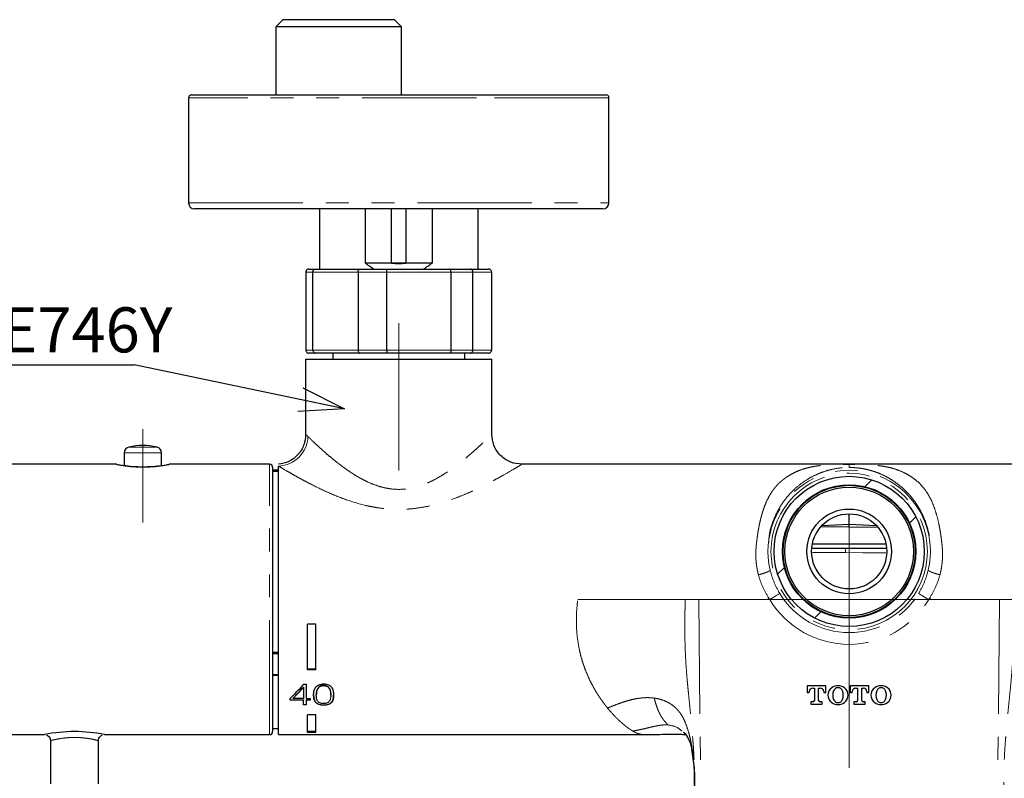
# Paper-space layout 'TBW01401TV1旧' of a CAD drawing. Units: millimetres. Extents: x -10 to 594, y 0 to 921.
# Drawn here: x 432 to 487, y 59 to 101 of the extents above; entities that cross this region are included whole.
import ezdxf

# ---------------------------------------------------------------- set-up
doc = ezdxf.new("R2010")
doc.units = ezdxf.units.MM
doc.linetypes.add('CENTERX2', pattern=[20.32, 12.7, -2.54, 2.54, -2.54])
doc.linetypes.add('PHANTOM', pattern=[12.7, 6.35, -1.27, 1.27, -1.27, 1.27, -1.27])
doc.layers.add('アノテーション', color=7, linetype='Continuous')
doc.styles.add('SLDTEXTSTYLE0', font='arial_0.ttf', dxfattribs={"width": 0.9})
doc.styles.get("Standard").update_dxf_attribs({"font": 'arial_0.ttf', "width": 0.9})
doc.dimstyles.new('SLDDIMSTYLE0', dxfattribs={"dimtxt": 0.18, "dimasz": 2.5, "dimexe": 0, "dimexo": 0.0625, "dimgap": 0, "dimtad": 0, "dimtih": 1, "dimtoh": 1, "dimdec": 0, "dimrnd": 1e-09, "dimzin": 0, "dimdsep": 46, "dimtxsty": 'Standard', "dimblk1": 'OPEN30', "dimblk2": 'OPEN30', "dimsah": 1, "dimcen": 0.09, "dimadec": 0, "dimazin": 0, "dimtfac": 2.5, "dimtdec": 0, "dimtofl": 0, "dimtmove": 0, "dimatfit": 3, "dimldrblk": 'OPEN30', "dimfxl": 1, "dimfrac": 2, "dimtolj": 1, "dimtzin": 0, "dimarcsym": 0})

# ---------------------------------------------------------------- blocks, each defined once
blk = doc.blocks.new('SW_NOTE_466')
at = {"layer": 'アノテーション', "color": 0}
blk.add_line((-8.849, 0), (0, 0), dxfattribs=at)
at = {"layer": 'アノテーション', "color": 0, "insert": (-9.273, 3.187), "char_height": 2.5, "attachment_point": 1, "style": 'SLDTEXTSTYLE0'}
blk.add_mtext('0E746Y', dxfattribs=at)
blk = doc.blocks.new('_OPEN30')
at = {"color": 0, "linetype": 'ByBlock', "lineweight": -2}
for p, q in [((-1, 0.267949), (0, 0)), ((0, 0), (-1, -0.267949)), ((0, 0), (-1, 0))]:
    blk.add_line(p, q, dxfattribs=at)

psp = doc.layouts.new('TBW01401TV1旧')

# ---------------------------------------------------------------- hatches: boundary and pattern name
at = {"linetype": 'Continuous', "lineweight": 18}
h = psp.add_hatch(dxfattribs=at)
h.set_pattern_fill('ANSI31', style=0)
edge = h.paths.add_edge_path(flags=0)
edge.add_arc((478.05901, 71.24094), 4.16667, 0, 360)
edge = h.paths.add_edge_path(flags=0)
edge.add_arc((478.05901, 71.24094), 3.7, 0, 360)

# ---------------------------------------------------------------- linework, layer by layer
at = {"color": 7, "linetype": 'Continuous', "lineweight": 25}
for p, q in [((446.62051, 100.74094), (446.23318, 100.35361)), ((449.72568, 100.74094), (446.62051, 100.74094)), ((452.83084, 100.74094), (449.72568, 100.74094)), ((453.21818, 100.35361), (452.83084, 100.74094)), ((446.23318, 100.35361), (446.23318, 96.57427)), ((449.72568, 100.35361), (446.23318, 100.35361)), ((453.21818, 100.35361), (449.72568, 100.35361)), ((453.21818, 96.57427), (453.21818, 100.35361)), ((441.39235, 96.40761), (441.39235, 90.57427)), ((441.55901, 96.57427), (457.31232, 96.57427)), ((457.31232, 96.57427), (464.55901, 96.57427)), ((464.72568, 90.57427), (464.72568, 96.40761)), ((464.39234, 90.24094), (441.72568, 90.24094)), ((448.65218, 90.24094), (448.65218, 86.90761)), ((451.20964, 87.24094), (451.20964, 90.24094)), ((452.66356, 87.24094), (452.66356, 90.24094)), ((453.45446, 90.24094), (453.45446, 87.24094)), ((454.90838, 90.24094), (454.90838, 87.24094)), ((457.46585, 86.90761), (457.46585, 90.24094)), ((448.07411, 86.90761), (448.43542, 86.90761)), ((448.43542, 86.90761), (450.90275, 86.90761)), ((450.90275, 86.90761), (452.39548, 86.90761)), ((452.66356, 87.24094), (451.20964, 87.24094)), ((452.39548, 86.90761), (455.88766, 86.90761)), ((453.45446, 87.24094), (452.66356, 87.24094)), ((454.90838, 87.24094), (453.45446, 87.24094)), ((455.88766, 86.90761), (457.01907, 86.90761)), ((457.01907, 86.90761), (458.04392, 86.90761)), ((447.90561, 86.74094), (447.90561, 82.40761)), ((448.29326, 82.40761), (448.29326, 86.74094)), ((450.80277, 86.74094), (450.80277, 82.40761)), ((452.40429, 82.40761), (452.40429, 86.74094)), ((455.95617, 86.74094), (455.95617, 82.40761)), ((457.17005, 82.40761), (457.17005, 86.74094)), ((458.21241, 86.74094), (458.21241, 82.40761)), ((448.43542, 82.24094), (448.07411, 82.24094)), ((450.90275, 82.24094), (448.43542, 82.24094)), ((449.39234, 82.24094), (449.39234, 81.90761)), ((452.39548, 82.24094), (450.90275, 82.24094)), ((455.88766, 82.24094), (452.39548, 82.24094)), ((457.01907, 82.24094), (455.88766, 82.24094)), ((456.72568, 81.90761), (456.72568, 82.24094)), ((458.04392, 82.24094), (457.01907, 82.24094)), ((447.89235, 81.90761), (447.89235, 77.73259)), ((447.89235, 81.90761), (453.05901, 81.90761)), ((453.05901, 81.90761), (458.22568, 81.90761)), ((458.22568, 77.74094), (458.22568, 81.90761)), ((437.82568, 76.70179), (437.82568, 76.01104)), ((439.89234, 76.01793), (439.89234, 76.70179)), ((437.39234, 76.07427), (428.65901, 76.07427)), ((443.72568, 76.07427), (440.32197, 76.07427)), ((445.72568, 76.07427), (443.72568, 76.07427)), ((445.89234, 76.07427), (445.72568, 76.07427)), ((446.39235, 61.07427), (446.39235, 75.97317)), ((496.22566, 76.07427), (459.89236, 76.07427)), ((446.05901, 75.90761), (446.05901, 61.24094)), ((446.39235, 75.75761), (446.05901, 75.75761)), ((446.05901, 75.7266), (446.39235, 75.7266)), ((446.05901, 75.68623), (446.39235, 75.68623)), ((478.05901, 72.74094), (478.05901, 73.32427)), ((478.05901, 72.74094), (476.53469, 72.66105)), ((479.58333, 72.66105), (478.05901, 72.74094)), ((479.66472, 72.56833), (476.47699, 72.59648)), ((477.86145, 71.63605), (476.01349, 71.63605)), ((480.10454, 71.63605), (477.86145, 71.63605)), ((477.86145, 71.40034), (475.98179, 71.40034)), ((480.13624, 71.40034), (477.86145, 71.40034)), ((448.45901, 67.20751), (447.99235, 67.20751)), ((447.99235, 64.67788), (447.99235, 67.20751)), ((448.45901, 64.67788), (448.45901, 67.20751)), ((446.05901, 65.65621), (446.39235, 65.65621)), ((446.05901, 65.57546), (446.39235, 65.57546)), ((448.45901, 64.70386), (447.99235, 64.70386)), ((448.45901, 64.67788), (447.99235, 64.67788)), ((446.05901, 64.42076), (446.39235, 64.42076)), ((446.05901, 64.38038), (446.39235, 64.38038)), ((447.77292, 63.71163), (447.77292, 63.69981)), ((447.77292, 63.69981), (447.77292, 63.07381)), ((447.78682, 63.87191), (447.92152, 63.87191)), ((447.92152, 63.87191), (447.92152, 63.07381)), ((475.72568, 63.77427), (475.72568, 63.40761)), ((476.76568, 63.77427), (475.72568, 63.77427)), ((475.72568, 63.40761), (475.84235, 63.40761)), ((475.84235, 63.40761), (475.84235, 63.46094)), ((476.03901, 63.65761), (476.12735, 63.65761)), ((476.12735, 63.65761), (476.12735, 62.96427)), ((476.36401, 62.96427), (476.36401, 63.65761)), ((476.36401, 63.65761), (476.45235, 63.65761)), ((476.64901, 63.46094), (476.64901, 63.40761)), ((476.64901, 63.40761), (476.76568, 63.40761)), ((476.76568, 63.40761), (476.76568, 63.77427)), ((479.15568, 63.77427), (478.11568, 63.77427)), ((478.11568, 63.77427), (478.11568, 63.40761)), ((478.11568, 63.40761), (478.23235, 63.40761)), ((478.23235, 63.40761), (478.23235, 63.46094)), ((478.42901, 63.65761), (478.51735, 63.65761)), ((478.51735, 63.65761), (478.51735, 62.96427)), ((478.75401, 62.96427), (478.75401, 63.65761)), ((478.75401, 63.65761), (478.84235, 63.65761)), ((479.03901, 63.46094), (479.03901, 63.40761)), ((479.03901, 63.40761), (479.15568, 63.40761)), ((479.15568, 63.40761), (479.15568, 63.77427)), ((447.02568, 62.98932), (447.02568, 63.07537)), ((447.02568, 63.00112), (447.77292, 63.00112)), ((447.77292, 62.98932), (447.02568, 62.98932)), ((447.17198, 63.0856), (447.17198, 63.07381)), ((447.77292, 63.07381), (447.17198, 63.07381)), ((447.77292, 63.00112), (447.77292, 62.98932)), ((447.77292, 62.7271), (447.77292, 62.98932)), ((447.92152, 63.07381), (448.14889, 63.07381)), ((447.92152, 63.00112), (448.14889, 63.00112)), ((447.92152, 63.00112), (447.92152, 62.98932)), ((447.92152, 62.98932), (447.92152, 62.7271)), ((448.14889, 62.98932), (447.92152, 62.98932)), ((448.14889, 63.07381), (448.14889, 62.98932)), ((448.48363, 63.26837), (448.48363, 63.25751)), ((449.28953, 63.27983), (449.28953, 63.29115)), ((476.05401, 62.89094), (475.92901, 62.89094)), ((475.92901, 62.89094), (475.92901, 62.77427)), ((476.56235, 62.89094), (476.43735, 62.89094)), ((476.56235, 62.77427), (476.56235, 62.89094)), ((478.44401, 62.89094), (478.31901, 62.89094)), ((478.31901, 62.89094), (478.31901, 62.77427)), ((478.95235, 62.89094), (478.82735, 62.89094)), ((478.95235, 62.77427), (478.95235, 62.89094)), ((447.77292, 62.73896), (447.92152, 62.73896)), ((447.92152, 62.7271), (447.77292, 62.7271)), ((475.92901, 62.77427), (476.56235, 62.77427)), ((478.31901, 62.77427), (478.95235, 62.77427)), ((448.45901, 62.16583), (447.99235, 62.16583)), ((447.99235, 61.19986), (447.99235, 62.16583)), ((448.45901, 61.19986), (448.45901, 62.16583)), ((446.05901, 61.42427), (446.39235, 61.42427)), ((448.45901, 61.24903), (447.99235, 61.24903)), ((428.65901, 61.07427), (433.39833, 61.07427)), ((433.72568, 60.74496), (433.72568, 58.34094)), ((436.39235, 58.34094), (436.39235, 60.7452)), ((436.72065, 61.07427), (445.89234, 61.07427)), ((446.39235, 61.07427), (466.74073, 61.07427)), ((448.45901, 61.19986), (447.99235, 61.19986)), ((468.94099, 61.14208), (468.87089, 61.19636)), ((469.33607, 60.27044), (469.33123, 60.31209))]:
    psp.add_line(p, q, dxfattribs=at)
at = {"color": 8, "linetype": 'PHANTOM', "lineweight": 18}
for p, q in [((457.37396, 96.40761), (441.39235, 96.40761)), ((464.72568, 96.40761), (457.37396, 96.40761)), ((441.39235, 90.57427), (464.72568, 90.57427)), ((448.29326, 86.74094), (447.90561, 86.74094)), ((450.80277, 86.74094), (448.29326, 86.74094)), ((452.40429, 86.74094), (450.80277, 86.74094)), ((455.95617, 86.74094), (452.40429, 86.74094)), ((457.17005, 86.74094), (455.95617, 86.74094)), ((458.21241, 86.74094), (457.17005, 86.74094)), ((447.90561, 82.40761), (448.29326, 82.40761)), ((448.29326, 82.40761), (450.80277, 82.40761)), ((450.80277, 82.40761), (452.40429, 82.40761)), ((452.40429, 82.40761), (455.95617, 82.40761)), ((455.95617, 82.40761), (457.17005, 82.40761)), ((457.17005, 82.40761), (458.21241, 82.40761)), ((439.89234, 76.70179), (437.82568, 76.70179)), ((438.08123, 77.02592), (439.63679, 77.02592)), ((443.72568, 76.07309), (443.72568, 76.07427)), ((445.72568, 76.07309), (443.72568, 76.07309)), ((445.72568, 76.07427), (445.72568, 76.07309)), ((445.89234, 61.07427), (445.89234, 76.07427)), ((476.06094, 71.63783), (476.36184, 71.63605)), ((477.86145, 71.40034), (480.10471, 71.38629)), ((469.71426, 68.57427), (468.96455, 68.57427)), ((473.56763, 68.57427), (469.71426, 68.57427)), ((469.71426, 68.57427), (469.81159, 58.65336)), ((473.64669, 68.57427), (473.56763, 68.57427)), ((482.47133, 68.57427), (482.55039, 68.57427)), ((482.55039, 68.57427), (486.40377, 68.57427)), ((486.40377, 68.57427), (486.30644, 58.65336)), ((486.40377, 68.57427), (487.15347, 68.57427)), ((448.88546, 63.80514), (448.88546, 63.79331)), ((469.33123, 60.31209), (469.30868, 60.50599))]:
    psp.add_line(p, q, dxfattribs=at)
at = {"color": 8, "linetype": 'PHANTOM', "lineweight": 18, "flags": 128}
for points in [[(480.08489, 71.16054), (478.82427, 71.16841), (477.85998, 71.17443)], [(474.20572, 68.91214), (474.17811, 68.89545), (474.13497, 68.86937), (474.07756, 68.83467), (474.00755, 68.79236), (473.92699, 68.74368), (473.83823, 68.69004), (473.74388, 68.63301), (473.64669, 68.57427)], [(481.9123, 68.91214), (481.93991, 68.89545), (481.98305, 68.86937), (482.04047, 68.83467), (482.11048, 68.79236), (482.19104, 68.74368), (482.27979, 68.69004), (482.37414, 68.63301), (482.47133, 68.57427)]]:
    psp.add_lwpolyline(points, dxfattribs=at)
at = {"color": 8, "linetype": 'PHANTOM', "lineweight": 18}
psp.add_circle((478.05901, 71.24094), 4.33905, dxfattribs=at)
at = {"color": 7, "linetype": 'Continuous', "lineweight": 25}
for radius in [4.16667, 3.7, 3.66667, 3.56667, 2.35, 2.08333]:
    psp.add_circle((478.05901, 71.24094), radius, dxfattribs=at)
for centre, radius, start, end in [((441.55901, 96.40761), 0.16667, 90, 180), ((464.55901, 96.40761), 0.16667, 0, 90), ((441.72568, 90.57427), 0.33333, 180, 270), ((464.39235, 90.57427), 0.33333, 270, 0), ((438.85901, 73.7846), 3.33333, 76.506601, 103.493399), ((438.15901, 76.70179), 0.33333, 103.493399, 180), ((439.55901, 76.70179), 0.33333, 0, 76.506601), ((438.85896, 83.47631), 7.53664, 261.735968, 278.159306), ((445.89235, 75.90761), 0.16667, 0, 90), ((476.03901, 63.46094), 0.19667, 90, 180), ((476.45235, 63.46094), 0.19667, 0, 90), ((477.38648, 63.26594), 0.50746, 125.85584, 234.14416), ((477.44068, 63.19094), 0.6, 54.14416, 125.85584), ((477.81568, 63.26594), 0.66667, 158.3962, 201.6038), ((477.44068, 63.41444), 0.26333, 21.6038, 158.3962), ((477.06568, 63.26594), 0.66667, 338.3962, 21.6038), ((477.49488, 63.26594), 0.50746, 305.85584, 54.14416), ((478.42901, 63.46094), 0.19667, 90, 180), ((478.84235, 63.46094), 0.19667, 0, 90), ((479.77648, 63.26594), 0.50746, 125.85584, 234.14416), ((479.83068, 63.19094), 0.6, 54.14416, 125.85584), ((480.20568, 63.26594), 0.66667, 158.3962, 201.6038), ((479.83068, 63.41444), 0.26333, 21.6038, 158.3962), ((479.45568, 63.26594), 0.66667, 338.3962, 21.6038), ((479.88488, 63.26594), 0.50746, 305.85584, 54.14416), ((476.05401, 62.96427), 0.07333, 270, 0), ((476.43735, 62.96427), 0.07333, 180, 270), ((477.44068, 63.34094), 0.6, 234.14416, 305.85584), ((477.44068, 63.11744), 0.26333, 201.6038, 338.3962), ((478.44401, 62.96427), 0.07333, 270, 0), ((478.82735, 62.96427), 0.07333, 180, 270), ((479.83068, 63.34094), 0.6, 234.14416, 305.85584), ((479.83068, 63.11744), 0.26333, 201.6038, 338.3962), ((435.05903, 53.00066), 8.24384, 78.354521, 101.630997), ((445.89235, 61.24094), 0.16667, 270, 360)]:
    psp.add_arc(centre, radius, start, end, dxfattribs=at)
at = {"color": 8, "linetype": 'PHANTOM', "lineweight": 18}
for centre, radius, start, end in [((446.31207, 77.67868), 1.70739, 272.694778, 357.942501), ((478.05901, 71.24094), 4.50562, 346.880503, 193.119497), ((500.27314, 71.14139), 22.41318, 179.338017, 179.915552), ((478.05901, 71.24094), 4.50235, 211.147438, 328.852562), ((478.05901, 71.24094), 5.15555, 211.147438, 328.852562)]:
    psp.add_arc(centre, radius, start, end, dxfattribs=at)
at = {"color": 7, "linetype": 'Continuous', "lineweight": 25}
for centre, major_axis, ratio, start_param, end_param in [((453.05901, 94.16914), (0, 7.63286), 0.57735027, 2.70852165, 2.82839129), ((453.05901, 94.16914), (0, 6.96198), 0.57735027, 3.04305051, 3.2401348), ((453.05901, 94.16914), (0, 7.63286), 0.57735027, 3.45479402, 3.57466366), ((447.22285, 68.57427), (4.44986, 7.30682), 0.3800686, 4.11684858, 4.2621731), ((447.36877, 68.57427), (4.38468, 7.29719), 0.37829838, 4.1125127, 4.22858347), ((447.36877, 68.57427), (4.39445, 7.31344), 0.37829838, 4.11259716, 4.22840961)]:
    psp.add_ellipse(centre, major_axis=major_axis, ratio=ratio, start_param=start_param, end_param=end_param, dxfattribs=at)
for points, knots in [([(448.07411, 86.90761), (448.07328, 86.9076), (448.05997, 86.90754), (448.02792, 86.9035), (447.98119, 86.88377), (447.93939, 86.84583), (447.91107, 86.79648), (447.90743, 86.75945), (447.90561, 86.74094)], [0, 0, 0, 0, 0.00947173, 0.15271621, 0.36773691, 0.5794762, 0.78971311, 1, 1, 1, 1]), ([(448.29326, 86.74094), (448.29479, 86.75945), (448.29786, 86.79648), (448.32173, 86.84583), (448.35699, 86.88377), (448.39642, 86.9035), (448.42348, 86.90754), (448.43472, 86.9076), (448.43542, 86.90761)], [0, 0, 0, 0, 0.21028768, 0.42052153, 0.63226056, 0.84728618, 0.99053738, 1, 1, 1, 1]), ([(450.80277, 86.74094), (450.80385, 86.75945), (450.80602, 86.79648), (450.82285, 86.84583), (450.84767, 86.88377), (450.87539, 86.9035), (450.89438, 86.90754), (450.90226, 86.9076), (450.90275, 86.90761)], [0, 0, 0, 0, 0.21028705, 0.4205216, 0.63225938, 0.84728296, 0.99053501, 1, 1, 1, 1]), ([(452.40429, 86.74094), (452.4042, 86.75945), (452.404, 86.79648), (452.40248, 86.84583), (452.40027, 86.88377), (452.39783, 86.9035), (452.3962, 86.90754), (452.39552, 86.9076), (452.39548, 86.90761)], [0, 0, 0, 0, 0.21028764, 0.42052165, 0.63226115, 0.84728591, 0.99053591, 1, 1, 1, 1]), ([(455.95617, 86.74094), (455.95543, 86.75945), (455.95396, 86.79648), (455.94248, 86.84583), (455.9255, 86.88377), (455.90649, 86.9035), (455.89343, 86.90754), (455.88799, 86.9076), (455.88766, 86.90761)], [0, 0, 0, 0, 0.21028752, 0.42051994, 0.63226065, 0.84728434, 0.99053288, 1, 1, 1, 1]), ([(457.17005, 86.74094), (457.16842, 86.75945), (457.16515, 86.79648), (457.13976, 86.84583), (457.10229, 86.88377), (457.06043, 86.9035), (457.03173, 86.90754), (457.01981, 86.9076), (457.01907, 86.90761)], [0, 0, 0, 0, 0.21028743, 0.42052117, 0.63225971, 0.84728741, 0.9905338, 1, 1, 1, 1]), ([(458.21241, 86.74094), (458.21059, 86.75945), (458.20695, 86.79648), (458.17864, 86.84583), (458.13684, 86.88377), (458.09011, 86.9035), (458.05805, 86.90754), (458.04474, 86.9076), (458.04392, 86.90761)], [0, 0, 0, 0, 0.21028757, 0.42051981, 0.63225899, 0.8472839, 0.99053297, 1, 1, 1, 1]), ([(447.90561, 82.40761), (447.90743, 82.38909), (447.91107, 82.35207), (447.93939, 82.30272), (447.98119, 82.26478), (448.02792, 82.24505), (448.05997, 82.241), (448.07328, 82.24094), (448.07411, 82.24094)], [0, 0, 0, 0, 0.21028321, 0.4205211, 0.63226137, 0.84728308, 0.99052823, 1, 1, 1, 1]), ([(448.29326, 82.40761), (448.29479, 82.38909), (448.29786, 82.35207), (448.32173, 82.30271), (448.35699, 82.26478), (448.39642, 82.24505), (448.42348, 82.241), (448.43472, 82.24094), (448.43542, 82.24094)], [0, 0, 0, 0, 0.210284, 0.42051883, 0.63225884, 0.84728547, 0.99053734, 1, 1, 1, 1]), ([(450.80277, 82.40761), (450.80385, 82.38909), (450.80602, 82.35207), (450.82285, 82.30272), (450.84767, 82.26478), (450.87539, 82.24505), (450.89438, 82.241), (450.90226, 82.24094), (450.90275, 82.24094)], [0, 0, 0, 0, 0.21028337, 0.4205189, 0.63225767, 0.84728225, 0.99053496, 1, 1, 1, 1]), ([(452.40429, 82.40761), (452.4042, 82.38909), (452.404, 82.35207), (452.40248, 82.30271), (452.40027, 82.26478), (452.39783, 82.24505), (452.3962, 82.241), (452.39552, 82.24094), (452.39548, 82.24094)], [0, 0, 0, 0, 0.21028396, 0.42051896, 0.63225943, 0.8472852, 0.99053587, 1, 1, 1, 1]), ([(455.95617, 82.40761), (455.95543, 82.38909), (455.95396, 82.35207), (455.94248, 82.30271), (455.9255, 82.26478), (455.90649, 82.24505), (455.89343, 82.241), (455.88799, 82.24094), (455.88766, 82.24094)], [0, 0, 0, 0, 0.21028384, 0.42051724, 0.63225893, 0.84728363, 0.99053284, 1, 1, 1, 1]), ([(457.01907, 82.24094), (457.01981, 82.24094), (457.03173, 82.241), (457.06043, 82.24505), (457.10229, 82.26477), (457.13976, 82.30271), (457.16515, 82.35207), (457.16842, 82.38909), (457.17005, 82.40761)], [0, 0, 0, 0, 0.00946625, 0.1527133, 0.367742, 0.57948153, 0.78971625, 1, 1, 1, 1]), ([(458.04392, 82.24094), (458.04474, 82.24094), (458.05805, 82.241), (458.09011, 82.24505), (458.13684, 82.26478), (458.17864, 82.30271), (458.20695, 82.35207), (458.21059, 82.38909), (458.21241, 82.40761)], [0, 0, 0, 0, 0.00946707, 0.15271681, 0.36774272, 0.57948288, 0.78971611, 1, 1, 1, 1]), ([(447.89235, 77.73259), (447.87189, 77.53531), (447.82952, 77.12663), (447.48885, 76.59), (446.98898, 76.19738), (446.58659, 76.11435), (446.39235, 76.07427)], [0, 0, 0, 0, 0.24135796, 0.49999992, 0.75864264, 1, 1, 1, 1]), ([(459.89235, 76.07427), (459.68269, 76.09654), (459.36016, 76.13079), (458.97213, 76.33861), (458.70512, 76.55372), (458.49002, 76.82073), (458.28219, 77.20876), (458.24794, 77.53128), (458.22568, 77.74094)], [0, 0, 0, 0, 0.2394571, 0.36836075, 0.50000009, 0.63163944, 0.76054309, 1, 1, 1, 1]), ([(437.39234, 76.07427), (437.39618, 76.07352), (437.40396, 76.07199), (437.46652, 76.05998), (437.56529, 76.04209), (437.69978, 76.01976), (437.86812, 75.99518), (438.064, 75.97133), (438.28524, 75.95062), (438.52096, 75.9359), (438.76783, 75.92865), (439.01291, 75.92972), (439.25454, 75.93885), (439.48221, 75.95473), (439.69487, 75.97591), (439.88408, 75.99987), (440.04718, 76.02435), (440.17667, 76.04631), (440.26843, 76.06317), (440.31958, 76.07308), (440.32127, 76.07341), (440.32197, 76.07355)], [0, 0, 0, 0, 0.0522384, 0.10600918, 0.15824263, 0.21195862, 0.26479647, 0.31913965, 0.37240327, 0.42724879, 0.47983513, 0.53399103, 0.58584968, 0.63919473, 0.69140953, 0.74508882, 0.79818226, 0.85280877, 0.90594858, 0.96067829, 1, 1, 1, 1]), ([(478.05901, 72.58251), (478.05901, 72.58673), (478.05901, 72.64548), (478.05901, 72.7164), (478.05901, 72.73276), (478.05901, 72.74094)], [0, 0, 0, 0, 0.03725826, 0.51863357, 1, 1, 1, 1]), ([(448.33539, 63.27097), (448.33539, 63.33857), (448.33959, 63.40714), (448.36633, 63.54545), (448.38874, 63.61585), (448.45154, 63.71398), (448.47734, 63.74499), (448.54059, 63.79997), (448.57828, 63.82376), (448.66102, 63.85995), (448.70705, 63.87279), (448.80004, 63.8883), (448.84822, 63.89139), (448.99154, 63.8905), (449.08798, 63.87473), (449.21079, 63.8152), (449.2462, 63.79056), (449.30704, 63.73339), (449.33138, 63.70197), (449.371, 63.63643), (449.38639, 63.60201), (449.41026, 63.53351), (449.41893, 63.49909), (449.4383, 63.39582), (449.44241, 63.32692), (449.44241, 63.25954)], [0, 0, 0, 0, 0.125, 0.125, 0.25, 0.25, 0.3125, 0.3125, 0.375, 0.375, 0.4375, 0.4375, 0.5, 0.5, 0.625, 0.625, 0.6875, 0.6875, 0.75, 0.75, 0.8125, 0.8125, 0.875, 0.875, 1, 1, 1, 1]), ([(448.88546, 62.79566), (448.84687, 62.79574), (448.80884, 62.79844), (448.73451, 62.81194), (448.7001, 62.82251), (448.63849, 62.85231), (448.61265, 62.87094), (448.57014, 62.91312), (448.55401, 62.93584), (448.52797, 62.98347), (448.51813, 63.00847), (448.50298, 63.05874), (448.49757, 63.08422), (448.48562, 63.16154), (448.48322, 63.21427), (448.48414, 63.3218), (448.48792, 63.37641), (448.50687, 63.48581), (448.52192, 63.54146), (448.57495, 63.64844), (448.61317, 63.70007), (448.70203, 63.75683), (448.7357, 63.77118), (448.80871, 63.78955), (448.84691, 63.7934), (448.88546, 63.79331)], [0, 0, 0, 0, 0.0625, 0.0625, 0.125, 0.125, 0.1875, 0.1875, 0.25, 0.25, 0.3125, 0.3125, 0.375, 0.375, 0.5, 0.5, 0.625, 0.625, 0.75, 0.75, 0.875, 0.875, 0.9375, 0.9375, 1, 1, 1, 1]), ([(448.88546, 63.80514), (448.8484, 63.80314), (448.77404, 63.79913), (448.67648, 63.75819), (448.58995, 63.68481), (448.49498, 63.5187), (448.48844, 63.3728), (448.48375, 63.26836)], [0, 0, 0, 0, 0.11911579, 0.23902948, 0.34805768, 0.53329076, 1, 1, 1, 1]), ([(449.2886, 63.29122), (449.28891, 63.29313), (449.30316, 63.3802), (449.2775, 63.51179), (449.20647, 63.66514), (449.12806, 63.74505), (449.02571, 63.79103), (448.9442, 63.80401), (448.89738, 63.80491), (448.88546, 63.80514)], [0, 0, 0, 0, 0.00926445, 0.4224341, 0.57464348, 0.7283944, 0.84461696, 0.96042271, 1, 1, 1, 1]), ([(448.88546, 63.79331), (448.92418, 63.79321), (448.96229, 63.78975), (449.0367, 63.77288), (449.07097, 63.75982), (449.13249, 63.72383), (449.15824, 63.70177), (449.20087, 63.65277), (449.21721, 63.62672), (449.24371, 63.5729), (449.2538, 63.54504), (449.26937, 63.48987), (449.27495, 63.46231), (449.28732, 63.37989), (449.2898, 63.3253), (449.28922, 63.21732), (449.28628, 63.16422), (449.26901, 63.06077), (449.25486, 63.00966), (449.20188, 62.9143), (449.16204, 62.86983), (449.0709, 62.82383), (449.03631, 62.81257), (448.96259, 62.79846), (448.92413, 62.79558), (448.88546, 62.79566)], [0, 0, 0, 0, 0.0625, 0.0625, 0.125, 0.125, 0.1875, 0.1875, 0.25, 0.25, 0.3125, 0.3125, 0.375, 0.375, 0.5, 0.5, 0.625, 0.625, 0.75, 0.75, 0.875, 0.875, 0.9375, 0.9375, 1, 1, 1, 1]), ([(448.33539, 63.28276), (448.33539, 63.2157), (448.3396, 63.15027), (448.36534, 63.02315), (448.38684, 62.96071), (448.44659, 62.87628), (448.47136, 62.84975), (448.53143, 62.80351), (448.568, 62.78315), (448.64871, 62.75216), (448.69351, 62.74108), (448.78583, 62.7271), (448.83283, 62.72406), (448.92799, 62.72332), (448.97546, 62.7256), (449.06771, 62.73755), (449.11357, 62.74757), (449.19643, 62.77648), (449.23431, 62.79575), (449.29771, 62.84087), (449.32398, 62.86704), (449.38702, 62.95002), (449.41014, 63.01211), (449.43783, 63.13898), (449.44241, 63.20432), (449.44241, 63.27132)], [0, 0, 0, 0, 0.125, 0.125, 0.25, 0.25, 0.3125, 0.3125, 0.375, 0.375, 0.4375, 0.4375, 0.5, 0.5, 0.5625, 0.5625, 0.625, 0.625, 0.6875, 0.6875, 0.75, 0.75, 0.875, 0.875, 1, 1, 1, 1]), ([(449.44241, 63.25954), (449.44241, 63.19255), (449.43783, 63.1272), (449.41013, 63.00029), (449.38714, 62.9383), (449.32371, 62.8549), (449.29778, 62.8291), (449.23442, 62.78397), (449.1968, 62.76482), (449.11437, 62.73595), (449.06859, 62.72586), (448.97617, 62.71379), (448.92832, 62.71148), (448.78599, 62.71252), (448.69019, 62.72437), (448.56744, 62.77152), (448.53186, 62.79133), (448.47085, 62.83832), (448.44639, 62.86471), (448.40676, 62.92077), (448.39142, 62.95076), (448.36764, 63.01161), (448.359, 63.04275), (448.33966, 63.13798), (448.33539, 63.20393), (448.33539, 63.27097)], [0, 0, 0, 0, 0.125, 0.125, 0.25, 0.25, 0.3125, 0.3125, 0.375, 0.375, 0.4375, 0.4375, 0.5, 0.5, 0.625, 0.625, 0.6875, 0.6875, 0.75, 0.75, 0.8125, 0.8125, 0.875, 0.875, 1, 1, 1, 1]), ([(433.51217, 61.04985), (433.53196, 61.04176), (433.58727, 61.01914), (433.6604, 60.94876), (433.71688, 60.84947), (433.72085, 60.77608), (433.72266, 60.74267)], [0, 0, 0, 0, 0.16096396, 0.4498396, 0.7495021, 1, 1, 1, 1]), ([(436.39711, 60.74377), (436.39728, 60.77049), (436.3977, 60.83798), (436.44429, 60.93012), (436.51289, 61.00175), (436.56837, 61.03877), (436.60018, 61.04883), (436.60649, 61.05082)], [0, 0, 0, 0, 0.20053281, 0.50653937, 0.74792922, 0.95003341, 1, 1, 1, 1]), ([(466.72184, 61.07442), (466.95066, 61.07783), (467.3867, 61.08433), (467.95024, 61.10299), (468.39293, 61.10842), (468.71346, 61.09812), (468.91097, 61.08574), (468.98298, 61.07527), (468.97333, 61.09289), (468.97266, 61.09413)], [0, 0, 0, 0, 0.1948089, 0.37122309, 0.53127846, 0.68115219, 0.8313276, 0.98818254, 1, 1, 1, 1]), ([(468.91047, 61.18237), (468.93459, 61.15466), (468.98078, 61.10158), (469.10289, 60.90804), (469.22614, 60.6505), (469.28544, 60.41686), (469.31327, 60.30722)], [0, 0, 0, 0, 0.28804824, 0.55173461, 0.7896382, 1, 1, 1, 1]), ([(469.30043, 60.26527), (469.36242, 59.9269), (469.49461, 59.20529), (469.4759, 58.44468), (469.46595, 58.04072)], [0, 0, 0, 0, 0.46889821, 1, 1, 1, 1])]:
    psp.add_open_spline(points, degree=3, knots=knots, dxfattribs=at)
at = {"color": 8, "linetype": 'PHANTOM', "lineweight": 18}
for points, knots in [([(447.89235, 77.73259), (447.8926, 77.73238), (447.8931, 77.73196), (447.89711, 77.72853), (447.90347, 77.72307), (447.91234, 77.71535), (447.92638, 77.70302), (447.94802, 77.68368), (447.97936, 77.65495), (448.00545, 77.62982), (448.01836, 77.61738)], [0, 0, 0, 0, 0.10074367, 0.20088526, 0.30046201, 0.39951181, 0.49807314, 0.6689446, 0.83617391, 1, 1, 1, 1]), ([(448.01836, 77.61738), (448.02621, 77.60973), (448.04198, 77.59436), (448.06827, 77.56879), (448.09665, 77.54126), (448.12734, 77.51159), (448.1603, 77.47981), (448.19558, 77.44593), (448.2332, 77.40994), (448.27317, 77.37185), (448.36118, 77.2883), (448.51619, 77.14249), (448.71657, 76.95913), (448.8962, 76.79858), (449.08355, 76.63422), (449.3373, 76.41817), (449.61148, 76.19645), (449.84312, 76.01815), (450.08253, 75.84059), (450.39764, 75.62099), (450.80028, 75.36961), (451.2269, 75.13998), (451.6771, 74.94293), (452.14919, 74.79123), (452.63958, 74.69791), (453.13924, 74.67331), (453.63696, 74.72067), (454.1228, 74.83423), (454.58817, 75.00195), (455.03049, 75.21063), (455.44882, 75.44796), (455.84369, 75.70413), (456.15283, 75.92595), (456.3876, 76.10437), (456.61376, 76.28223), (456.88082, 76.50209), (457.17364, 76.7549), (457.43913, 76.99297), (457.66894, 77.2051), (457.86569, 77.39131), (458.02221, 77.54173), (458.11568, 77.63297), (458.16628, 77.6825), (458.19291, 77.70863), (458.21174, 77.72716), (458.2235, 77.73878), (458.22495, 77.74022), (458.22568, 77.74094)], [0, 0, 0, 0, 0.00652004, 0.01310668, 0.01976195, 0.02648783, 0.03328622, 0.04015896, 0.04710786, 0.05413463, 0.06124095, 0.09142278, 0.12402328, 0.13939304, 0.15566315, 0.1876563, 0.21970358, 0.23567388, 0.25162613, 0.28352549, 0.3154774, 0.34700868, 0.37812273, 0.40907862, 0.43947606, 0.46973472, 0.50012525, 0.5306148, 0.56170832, 0.59295536, 0.62447868, 0.65644071, 0.6884956, 0.70448217, 0.72045843, 0.75243442, 0.78438474, 0.81581415, 0.84789288, 0.87776495, 0.90920272, 0.93926192, 0.95158026, 0.96379685, 0.97592791, 0.98799001, 1, 1, 1, 1]), ([(446.39235, 75.97318), (446.48697, 75.91611), (446.61888, 75.83699), (446.86889, 75.69046), (446.96155, 75.63663), (447.16087, 75.52238), (447.26758, 75.46194), (447.49446, 75.33558), (447.61463, 75.26965), (447.86832, 75.13339), (448.00213, 75.0629), (448.42225, 74.8474), (448.72263, 74.70055), (449.20565, 74.48354), (449.37212, 74.41177), (449.7171, 74.27104), (449.89644, 74.20179), (450.44754, 74.00419), (450.83192, 73.88562), (451.34005, 73.76691), (451.44307, 73.74466), (451.65219, 73.70357), (451.75832, 73.68475), (452.07709, 73.63471), (452.29152, 73.60964), (452.72445, 73.57783), (452.94295, 73.57109), (453.27397, 73.57573), (453.38441, 73.57974), (453.60293, 73.59242), (453.71139, 73.6011), (454.03448, 73.63373), (454.24682, 73.66429), (454.6659, 73.74073), (454.87365, 73.78693), (455.47548, 73.94116), (455.85254, 74.06497), (456.39069, 74.26684), (456.56581, 74.33707), (456.90578, 74.48049), (457.06946, 74.55316), (457.54326, 74.77163), (457.83638, 74.91783), (458.24386, 75.1302), (458.3743, 75.19989), (458.61947, 75.33325), (458.73487, 75.39727), (459.05954, 75.57989), (459.24757, 75.68915), (459.48265, 75.8277), (459.55345, 75.86984), (459.67487, 75.94251), (459.72585, 75.97325), (459.80816, 76.02303), (459.83947, 76.04207), (459.88163, 76.06773), (459.89234, 76.07427), (459.89235, 76.07427)], [0, 0, 0, 0, 0.0625, 0.0625, 0.09375, 0.09375, 0.125, 0.125, 0.15625, 0.15625, 0.1875, 0.1875, 0.25, 0.25, 0.28125, 0.28125, 0.3125, 0.3125, 0.375, 0.375, 0.390625, 0.390625, 0.40625, 0.40625, 0.4375, 0.4375, 0.46875, 0.46875, 0.484375, 0.484375, 0.5, 0.5, 0.53125, 0.53125, 0.5625, 0.5625, 0.625, 0.625, 0.65625, 0.65625, 0.6875, 0.6875, 0.75, 0.75, 0.78125, 0.78125, 0.8125, 0.8125, 0.875, 0.875, 0.90625, 0.90625, 0.9375, 0.9375, 0.96875, 0.96875, 1, 1, 1, 1]), ([(472.89771, 71.52441), (472.90219, 71.56867), (472.91108, 71.65647), (472.92565, 71.78593), (472.94537, 71.94889), (472.9666, 72.10577), (472.99493, 72.29442), (473.0226, 72.46109), (473.04961, 72.60622), (473.08527, 72.78564), (473.12418, 72.96131), (473.16754, 73.13139), (473.20392, 73.26559), (473.2514, 73.42815), (473.30351, 73.58445), (473.36954, 73.76599), (473.45786, 73.98577), (473.578, 74.23096), (473.68858, 74.42153), (473.7829, 74.56884), (473.87997, 74.70403), (473.98905, 74.83789), (474.08216, 74.9407), (474.15365, 75.01258), (474.21882, 75.07459), (474.27677, 75.12673), (474.3367, 75.17706), (474.39854, 75.2269), (474.4623, 75.27557), (474.52781, 75.32241), (474.60659, 75.3766), (474.7351, 75.45952), (474.88049, 75.54219), (475.03283, 75.61954), (475.22235, 75.70733), (475.42928, 75.78497), (475.66461, 75.85641), (475.87321, 75.90989), (476.07933, 75.95002), (476.23488, 75.97448), (476.32422, 75.98716), (476.41987, 75.99926), (476.5397, 76.01256), (476.66058, 76.02376), (476.76347, 76.03165), (476.84204, 76.03705), (476.94825, 76.04361), (477.09284, 76.05066), (477.26158, 76.05669), (477.41512, 76.06067), (477.54011, 76.06299), (477.63478, 76.06434), (477.72189, 76.06536), (477.8251, 76.06625), (477.94345, 76.0668), (478.02105, 76.06683), (478.05904, 76.06684)], [0, 0, 0, 0, 0.01385273, 0.02747831, 0.04099566, 0.0659275, 0.0783503, 0.10312543, 0.12170411, 0.12791946, 0.16517936, 0.18381658, 0.19003366, 0.21493837, 0.24527373, 0.25136317, 0.28809877, 0.33675124, 0.36094455, 0.37929055, 0.41031241, 0.43207839, 0.45419685, 0.47104099, 0.47670825, 0.49387636, 0.50546572, 0.51130482, 0.5290045, 0.5409585, 0.54698271, 0.57139628, 0.60887946, 0.62157584, 0.64746183, 0.70149796, 0.71804766, 0.7521958, 0.79118981, 0.80208582, 0.81313062, 0.82556753, 0.83817733, 0.85738312, 0.86896745, 0.87409779, 0.88438768, 0.90495292, 0.92166745, 0.93800254, 0.95228234, 0.95922034, 0.9660111, 0.97782205, 0.98914511, 1, 1, 1, 1]), ([(478.05898, 76.06684), (478.05927, 76.06355), (478.05891, 76.05975), (478.05899, 76.05278), (478.05906, 76.04932), (478.05899, 76.03872), (478.05899, 76.03168), (478.059, 76.01059), (478.05901, 75.99654), (478.05904, 75.96843), (478.05888, 75.95424), (478.05909, 75.93331), (478.05906, 75.92626), (478.05892, 75.91559), (478.05894, 75.91209), (478.05902, 75.90512), (478.05857, 75.90124), (478.05908, 75.89814)], [0, 0, 0, 0, 0.0625, 0.0625, 0.125, 0.125, 0.25, 0.25, 0.5, 0.5, 0.75, 0.75, 0.875, 0.875, 0.9375, 0.9375, 1, 1, 1, 1]), ([(483.22031, 71.52441), (483.21558, 71.57104), (483.20618, 71.66377), (483.19071, 71.80036), (483.17433, 71.93407), (483.15695, 72.06477), (483.13859, 72.1925), (483.11924, 72.31725), (483.09891, 72.43903), (483.0776, 72.55785), (483.02701, 72.82069), (482.93677, 73.20748), (482.73001, 73.86096), (482.38949, 74.55649), (481.96624, 75.03467), (481.639, 75.28998), (481.46346, 75.40965), (481.28061, 75.5191), (481.02684, 75.65178), (480.70083, 75.78644), (480.33917, 75.88959), (480.03188, 75.95204), (479.78362, 75.98999), (479.53791, 76.01747), (479.32521, 76.03433), (479.14781, 76.04477), (479.00677, 76.0513), (478.86716, 76.0563), (478.72898, 76.06005), (478.59223, 76.06279), (478.4569, 76.06472), (478.323, 76.06598), (478.19053, 76.06673), (478.1026, 76.06682), (478.05901, 76.06686)], [0, 0, 0, 0, 0.01460366, 0.02903892, 0.04330663, 0.05740769, 0.07134302, 0.08511358, 0.09872037, 0.1121644, 0.12544676, 0.18910836, 0.25046334, 0.37813031, 0.49946133, 0.52928757, 0.56167972, 0.59365387, 0.6242608, 0.68935788, 0.74910253, 0.78345469, 0.81571774, 0.84599576, 0.87441464, 0.89040498, 0.90576981, 0.92055092, 0.93479528, 0.94855534, 0.96188926, 0.97486094, 0.98753976, 1, 1, 1, 1]), ([(473.58742, 71.71595), (473.59734, 71.88364), (473.61667, 72.21043), (473.74377, 72.66239), (473.94738, 73.23342), (474.29928, 73.87904), (474.76284, 74.45311), (475.23822, 74.89314), (475.67779, 75.21184), (476.13411, 75.46403), (476.57984, 75.65043), (477.03571, 75.78625), (477.53519, 75.87999), (477.8846, 75.89206), (478.05901, 75.89808)], [0, 0, 0, 0, 0.06832946, 0.13315402, 0.20115856, 0.33438438, 0.46674597, 0.55047808, 0.64862196, 0.73304139, 0.80001349, 0.86670009, 0.93346118, 1, 1, 1, 1]), ([(478.05901, 75.89808), (478.08855, 75.89791), (478.1474, 75.89757), (478.23526, 75.89484), (478.3223, 75.89053), (478.40848, 75.88452), (478.49378, 75.8769), (478.6351, 75.86152), (478.83171, 75.8323), (479.07386, 75.78184), (479.30801, 75.71927), (479.60433, 75.6226), (479.94739, 75.47937), (480.31811, 75.28084), (480.65961, 75.05603), (480.97968, 74.80234), (481.28269, 74.51517), (481.55786, 74.20227), (481.81028, 73.85692), (482.03003, 73.49007), (482.22265, 73.0863), (482.37655, 72.66325), (482.46931, 72.29965), (482.51983, 72.01967), (482.5465, 71.82536), (482.56471, 71.63072), (482.57528, 71.43625), (482.5754, 71.30577), (482.57546, 71.24094)], [0, 0, 0, 0, 0.01059164, 0.02110246, 0.03154131, 0.04191726, 0.05223955, 0.06251757, 0.09357696, 0.12521495, 0.15568597, 0.1878146, 0.25062199, 0.31302276, 0.37531925, 0.43783827, 0.50040509, 0.5650281, 0.62462579, 0.68899085, 0.74968465, 0.81346024, 0.87425361, 0.90009775, 0.92557737, 0.95070921, 0.97551072, 1, 1, 1, 1]), ([(473.02213, 69.94516), (473.01274, 69.9822), (472.99397, 70.0563), (472.96946, 70.16794), (472.94762, 70.27992), (472.9287, 70.39222), (472.91263, 70.50481), (472.89945, 70.61765), (472.88913, 70.73071), (472.88168, 70.84395), (472.8771, 70.95733), (472.8754, 71.0708), (472.87656, 71.18434), (472.88063, 71.29788), (472.88739, 71.41147), (472.89426, 71.48666), (472.89772, 71.52441)], [0, 0, 0, 0, 0.06995162, 0.13995371, 0.2100514, 0.28028965, 0.35071313, 0.42136618, 0.49229269, 0.56353606, 0.63513911, 0.70714401, 0.77959224, 0.85252451, 0.92598074, 1, 1, 1, 1]), ([(477.85998, 71.17443), (477.74893, 71.17512), (477.19367, 71.17861), (476.58078, 71.18262), (476.07893, 71.18611), (476.0213, 71.18651)], [0, 0, 0, 0, 0.18119177, 0.90595894, 1, 1, 1, 1]), ([(483.09594, 69.9452), (483.10402, 69.97687), (483.12005, 70.03973), (483.14122, 70.13367), (483.16024, 70.22642), (483.177, 70.31806), (483.19165, 70.40861), (483.20427, 70.4981), (483.21599, 70.5951), (483.22674, 70.7044), (483.23425, 70.81013), (483.24104, 70.95036), (483.24349, 71.11741), (483.23751, 71.32459), (483.22601, 71.45821), (483.22031, 71.52441)], [0, 0, 0, 0, 0.05982906, 0.11874736, 0.17684895, 0.23418795, 0.29081418, 0.34678917, 0.40217059, 0.47303186, 0.55241018, 0.60163536, 0.73846623, 0.87041531, 1, 1, 1, 1]), ([(473.671, 70.21824), (473.67161, 70.20236), (473.65517, 70.18251), (473.59071, 70.1379), (473.54272, 70.11316), (473.42248, 70.06256), (473.35029, 70.03672), (473.19274, 69.98789), (473.10745, 69.96493), (473.02213, 69.94516)], [0, 0, 0, 0, 0.25, 0.25, 0.5, 0.5, 0.75, 0.75, 1, 1, 1, 1]), ([(473.671, 70.21824), (473.72524, 69.987), (473.7977, 69.7628), (473.97624, 69.3274), (474.08282, 69.1155), (474.20572, 68.91214)], [0, 0, 0, 0, 0.5, 0.5, 1, 1, 1, 1]), ([(482.44703, 70.21824), (482.39278, 69.987), (482.32032, 69.7628), (482.14178, 69.3274), (482.03521, 69.1155), (481.9123, 68.91214)], [0, 0, 0, 0, 0.5, 0.5, 1, 1, 1, 1]), ([(483.09594, 69.9452), (483.07994, 69.94897), (483.04836, 69.95641), (483.00184, 69.96807), (482.95698, 69.97996), (482.91381, 69.99205), (482.8723, 70.00429), (482.83242, 70.01661), (482.79414, 70.02899), (482.75748, 70.0414), (482.72244, 70.05384), (482.6891, 70.06627), (482.65749, 70.07869), (482.62767, 70.09108), (482.59969, 70.1034), (482.57361, 70.11563), (482.54952, 70.12775), (482.52751, 70.13974), (482.50771, 70.15158), (482.49027, 70.16322), (482.47342, 70.17615), (482.45891, 70.19012), (482.44862, 70.205), (482.44763, 70.21381), (482.44712, 70.21832)], [0, 0, 0, 0, 0.04689133, 0.09250051, 0.13693159, 0.18036402, 0.22298196, 0.26495707, 0.30644137, 0.34756519, 0.38843617, 0.42913903, 0.46976219, 0.51040726, 0.55117907, 0.59218476, 0.63353768, 0.67535501, 0.71776085, 0.76089138, 0.80489726, 0.86725352, 0.93209136, 1, 1, 1, 1]), ([(473.56789, 68.6978), (473.44656, 68.89409), (473.33964, 69.09619), (473.1563, 69.51148), (473.07966, 69.72474), (473.02213, 69.94516)], [0, 0, 0, 0, 0.5, 0.5, 1, 1, 1, 1]), ([(482.55013, 68.6978), (482.67146, 68.89409), (482.77838, 69.09619), (482.96173, 69.51148), (483.03836, 69.72474), (483.0959, 69.94516)], [0, 0, 0, 0, 0.5, 0.5, 1, 1, 1, 1]), ([(464.64577, 62.55362), (464.62117, 62.58403), (464.57153, 62.6454), (464.49677, 62.7416), (464.42113, 62.84206), (464.34475, 62.9471), (464.26778, 63.05674), (464.19039, 63.17114), (464.11279, 63.29043), (464.03516, 63.41475), (463.95772, 63.54425), (463.84845, 63.73526), (463.70754, 64.00095), (463.54766, 64.34139), (463.39856, 64.70586), (463.26938, 65.07672), (463.15874, 65.45995), (463.02761, 66.01998), (462.92666, 66.73582), (462.90865, 67.52938), (462.93914, 68.06372), (462.96995, 68.35553), (462.98495, 68.48508), (462.99218, 68.54599), (462.99554, 68.57427)], [0, 0, 0, 0, 0.02312191, 0.04667327, 0.07064592, 0.0950354, 0.11983751, 0.14504659, 0.17065667, 0.19666333, 0.22306469, 0.24986171, 0.31060168, 0.37532567, 0.43465241, 0.49875332, 0.55805467, 0.61571481, 0.75430623, 0.86761881, 0.94638658, 0.97478755, 0.9882932, 1, 1, 1, 1]), ([(462.99554, 68.57427), (463.99005, 68.57404), (464.98508, 68.57417), (466.97498, 68.57432), (467.9694, 68.57403), (468.96455, 68.57424)], [0, 0, 0, 0, 0.5, 0.5, 1, 1, 1, 1]), ([(468.96455, 68.57426), (468.96002, 68.46597), (468.95209, 68.24935), (468.94451, 67.92439), (468.93877, 67.59961), (468.93594, 67.27498), (468.93581, 66.99916), (468.93721, 66.78298), (468.94075, 66.4588), (468.95125, 65.97833), (468.97851, 65.33165), (469.01906, 64.68638), (469.06163, 64.17115), (469.10182, 63.7425), (469.14435, 63.3142), (469.18487, 62.91837), (469.22782, 62.49282), (469.24899, 62.27917), (469.28491, 61.90558), (469.32444, 61.47675), (469.37068, 60.94416), (469.40299, 60.51852), (469.42416, 60.19949), (469.4401, 59.90704), (469.44968, 59.69465), (469.4582, 59.48236), (469.46623, 59.24686), (469.47151, 59.03497), (469.47582, 58.82322), (469.47768, 58.70578), (469.48036, 58.49435), (469.48142, 58.38871), (469.48229, 58.29177), (469.48229, 58.29174), (469.48229, 58.29171)], [0.039091037, 0.039091037, 0.039091037, 0.039091037, 0.069119162, 0.099147287, 0.129175412, 0.159203537, 0.189231662, 0.205757704, 0.219259787, 0.279316037, 0.339372287, 0.399428537, 0.459484787, 0.483535481, 0.519541037, 0.579597287, 0.594646593, 0.639091037, 0.639653537, 0.699709787, 0.759766037, 0.789794162, 0.819822287, 0.849850412, 0.87242437, 0.879878537, 0.909906662, 0.939091037, 0.939934787, 0.969962912, 0.97242437, 0.999991037, 0.999991037, 1, 1, 1, 1]), ([(487.15347, 68.57424), (487.15614, 68.50772), (487.16061, 68.39607), (487.16744, 68.17454), (487.1741, 67.90807), (487.17945, 67.57699), (487.18321, 67.13358), (487.18045, 66.58551), (487.16014, 65.71116), (487.11316, 64.84661), (487.04044, 63.98574), (486.97717, 63.34825), (486.91211, 62.71301), (486.8498, 62.08648), (486.79877, 61.53377), (486.75998, 61.0881), (486.7238, 60.64643), (486.6884, 60.134), (486.65917, 59.51482), (486.64493, 59.00058), (486.63856, 58.59249), (486.63669, 58.39434), (486.63572, 58.2917)], [0, 0, 0, 0, 0.0193646, 0.03250057, 0.06447024, 0.09691955, 0.1288911, 0.19362204, 0.25664475, 0.38387633, 0.44614789, 0.50847847, 0.57045091, 0.63196242, 0.69162739, 0.7318956, 0.76207953, 0.82052138, 0.88128889, 0.94236341, 0.9701447, 1, 1, 1, 1]), ([(467.23697, 63.10348), (467.20548, 63.10739), (467.14224, 63.11525), (467.04645, 63.12278), (466.94957, 63.12729), (466.85161, 63.1285), (466.75265, 63.12655), (466.635, 63.12055), (466.49829, 63.10836), (466.28723, 63.08028), (466.01961, 63.02759), (465.69103, 62.93811), (465.36022, 62.82773), (465.0773, 62.72191), (464.84033, 62.63018), (464.71288, 62.58002), (464.64586, 62.55365)], [0, 0, 0, 0, 0.03529927, 0.07089418, 0.10681466, 0.14308602, 0.17973047, 0.21676756, 0.27395238, 0.33220969, 0.45344799, 0.57720562, 0.71140155, 0.84280254, 0.9173422, 1, 1, 1, 1]), ([(469.30868, 60.50599), (469.29639, 60.5744), (469.2699, 60.71085), (469.20928, 60.98187), (469.11917, 61.31647), (469.00842, 61.6421), (468.90122, 61.89184), (468.80967, 62.0714), (468.70511, 62.24085), (468.58695, 62.39809), (468.45463, 62.54099), (468.26103, 62.71135), (467.9901, 62.88455), (467.69114, 63.00455), (467.44181, 63.06985), (467.31013, 63.09342), (467.24159, 63.10286), (467.23697, 63.10349)], [0, 0, 0, 0, 0.03125, 0.0625, 0.125, 0.1875, 0.21875, 0.25, 0.28125, 0.3125, 0.34375, 0.375, 0.4375, 0.5, 0.53125, 0.5625, 0.564758869, 0.564758869, 0.564758869, 0.564758869]), ([(467.23698, 63.10345), (467.24165, 63.08685), (467.25298, 63.04662), (467.2757, 62.96679), (467.31697, 62.82444), (467.36486, 62.67177), (467.4171, 62.52597), (467.45928, 62.41978), (467.50436, 62.31755), (467.54406, 62.23633), (467.57767, 62.17291), (467.61204, 62.1113), (467.65714, 62.03695), (467.7135, 61.95371), (467.79134, 61.85057), (467.87239, 61.75736), (467.95446, 61.67147), (467.99564, 61.631), (468.01614, 61.61084)], [0, 0, 0, 0, 0.02485875, 0.06026146, 0.12132734, 0.24575158, 0.30892246, 0.37254004, 0.43635316, 0.50029878, 0.53132728, 0.56467316, 0.62814258, 0.6917272, 0.75472797, 0.87858123, 0.93953981, 1, 1, 1, 1]), ([(465.37365, 61.78441), (465.35405, 61.8022), (465.31441, 61.83817), (465.25388, 61.89502), (465.1825, 61.96377), (465.10082, 62.04518), (465.00094, 62.14844), (464.89113, 62.26694), (464.76991, 62.40395), (464.68775, 62.50314), (464.64586, 62.55371)], [0, 0, 0, 0, 0.08247326, 0.16669327, 0.25267206, 0.37898179, 0.5042798, 0.66295402, 0.8281449, 1, 1, 1, 1]), ([(466.044, 61.27632), (466.02525, 61.28773), (465.98745, 61.31073), (465.92853, 61.34879), (465.86746, 61.38995), (465.80411, 61.43456), (465.73856, 61.48266), (465.66263, 61.54062), (465.57545, 61.61027), (465.47633, 61.69317), (465.40815, 61.75375), (465.37365, 61.78441)], [0, 0, 0, 0, 0.09215804, 0.18584965, 0.28108838, 0.37789197, 0.4762812, 0.57627877, 0.71419112, 0.85540889, 1, 1, 1, 1]), ([(468.01613, 61.61085), (467.99186, 61.61273), (467.94297, 61.61652), (467.86857, 61.61786), (467.78257, 61.61598), (467.68305, 61.60897), (467.53932, 61.59195), (467.38968, 61.5655), (467.23656, 61.53317), (467.1132, 61.50497), (466.99126, 61.47587), (466.82206, 61.43526), (466.64612, 61.39378), (466.46487, 61.35427), (466.32732, 61.32632), (466.18824, 61.30013), (466.09144, 61.28418), (466.04399, 61.27636)], [0, 0, 0, 0, 0.0393542, 0.07928691, 0.11986345, 0.17757614, 0.23892663, 0.34981103, 0.41676365, 0.4814698, 0.54361562, 0.60665098, 0.74096929, 0.80687836, 0.8694763, 0.93602604, 1, 1, 1, 1]), ([(466.04399, 61.27636), (466.05946, 61.26709), (466.08788, 61.25046), (466.12884, 61.22771), (466.16574, 61.20745), (466.2058, 61.18882), (466.26185, 61.166), (466.33132, 61.14087), (466.41488, 61.11626), (466.52628, 61.09083), (466.63513, 61.07679), (466.71547, 61.07427), (466.74072, 61.07427)], [0.412737821, 0.412737821, 0.412737821, 0.412737821, 0.421875, 0.4296875, 0.4375, 0.4453125, 0.453125, 0.46875, 0.484375, 0.5, 0.53125, 0.545644539, 0.545644539, 0.545644539, 0.545644539]), ([(468.77864, 61.26778), (468.69979, 61.3369), (468.47779, 61.5315), (468.19712, 61.57974), (468.01614, 61.61084)], [0, 0, 0, 0, 0.3551852, 1, 1, 1, 1]), ([(436.37626, 60.74518), (436.38069, 60.74401), (436.39922, 60.73914), (436.27705, 60.77163), (436.02236, 60.82935), (435.65205, 60.89014), (435.2528, 60.92181), (434.8368, 60.92067), (434.43622, 60.88647), (434.07198, 60.82445), (433.83034, 60.76885), (433.71676, 60.7386), (433.73646, 60.74378), (433.74084, 60.74493)], [0, 0, 0, 0, 0.03391456, 0.1417995, 0.24986466, 0.3564328, 0.46286774, 0.54336442, 0.65141831, 0.7593273, 0.86512456, 0.97003969, 1, 1, 1, 1]), ([(469.30865, 60.50598), (469.31717, 60.4569), (469.33503, 60.35406), (469.35909, 60.19206), (469.38206, 60.01545), (469.40142, 59.83861), (469.41762, 59.66154), (469.43465, 59.43464), (469.4557, 59.03024), (469.4627, 58.59249), (469.46597, 58.13234), (469.46793, 57.90394), (469.46911, 57.76761)], [0, 0, 0, 0, 0.05446219, 0.11410797, 0.17895378, 0.24902283, 0.30842285, 0.37314564, 0.49750663, 0.7505771, 0.85112999, 1, 1, 1, 1])]:
    psp.add_open_spline(points, degree=3, knots=knots, dxfattribs=at)
for points in [[(473.56789, 68.6978), (473.56772, 68.65666), (473.56763, 68.61549), (473.56763, 68.57427)], [(473.64669, 68.57427), (473.61984, 68.61508), (473.59357, 68.65625), (473.56789, 68.6978)], [(482.47133, 68.57427), (482.49818, 68.61508), (482.52445, 68.65625), (482.55013, 68.6978)], [(482.55013, 68.6978), (482.55031, 68.65666), (482.55039, 68.61549), (482.55039, 68.57427)]]:
    psp.add_open_spline(points, degree=3, dxfattribs=at)
at = {"layer": 'アノテーション', "color": 7, "linetype": 'CENTERX2', "lineweight": 18, "ltscale": 1.666667}
for p, q in [((453.05901, 75.73259), (453.05901, 83.90761)), ((438.85901, 72.85126), (438.85901, 78.01793)), ((478.05901, 59.24094), (478.05901, 73.24094)), ((475.63609, 68.57427), (471.54773, 68.57427)), ((473.65492, 68.57427), (482.49087, 68.57427)), ((480.48194, 68.57427), (484.57029, 68.57427))]:
    psp.add_line(p, q, dxfattribs=at)

# ---------------------------------------------------------------- block references
at = {"layer": 'アノテーション'}
psp.add_blockref('SW_NOTE_466', (438.3758, 81.59615), dxfattribs=at)

# ---------------------------------------------------------------- leaders
psp.add_leader([(450.04063, 79.1523), (438.3758, 81.59615)], dimstyle='SLDDIMSTYLE0', dxfattribs=at)

doc.saveas('drawing.dxf')
